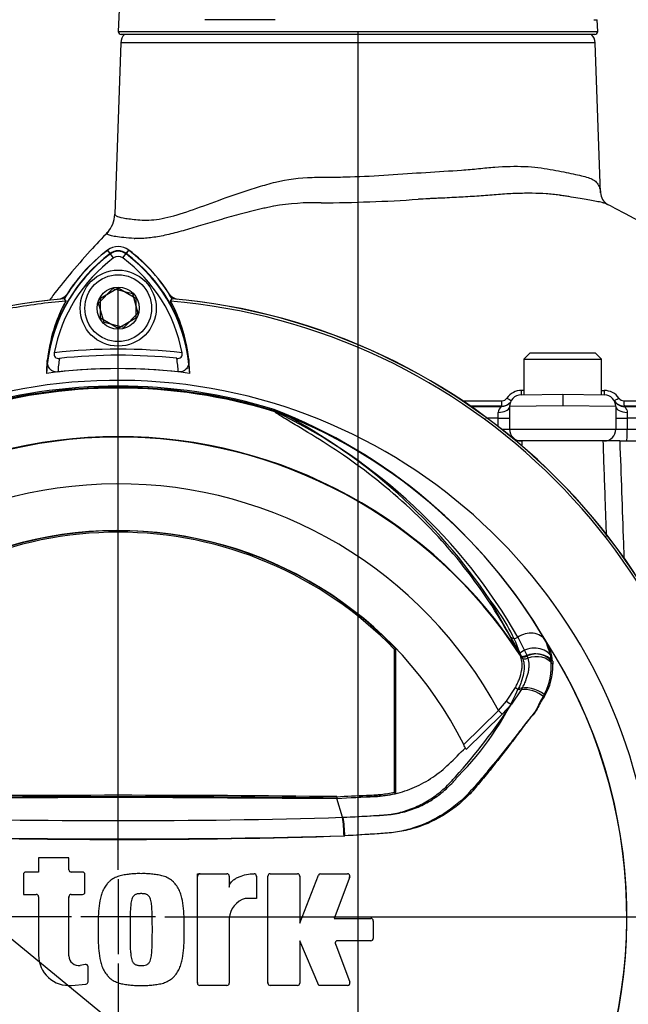
# Paper-space layout 'Sheet1' of a CAD drawing. Units: millimetres. Extents: x 0 to 2970, y 0 to 2100.
# Drawn here: x 1709 to 1813, y 980 to 1148 of the extents above; entities that cross this region are included whole.
import ezdxf
from ezdxf.enums import TextEntityAlignment as Align
from ezdxf.lldxf.tags import DXFTag

# ---------------------------------------------------------------- set-up
doc = ezdxf.new("R2010")
doc.units = ezdxf.units.MM
doc.header["$LTSCALE"] = 5
for name, color, linetype in [('center line', 7, 'Continuous'), ('Default', 7, 'Continuous'), ('tangent', 7, 'Continuous'), ('TSH-1', 7, 'Continuous'), ('visible', 7, 'Continuous')]:
    doc.layers.add(name, color=color, linetype=linetype)
doc.styles.add('SEACAD_Arial', font='arial.ttf')
tags = doc.linetypes.add('CENTER2', pattern=[28.575, 19.05, -3.175, 3.175, -3.175]).pattern_tags.tags
tags[10:11] = [DXFTag(74, 4), DXFTag(75, 0), DXFTag(340, '0'), DXFTag(46, 0.0), DXFTag(50, 0.0), DXFTag(44, 0.0), DXFTag(45, 0.0)]
tags[8:9] = [DXFTag(74, 4), DXFTag(75, 0), DXFTag(340, '0'), DXFTag(46, 0.0), DXFTag(50, 0.0), DXFTag(44, 0.0), DXFTag(45, 0.0)]
tags[6:7] = [DXFTag(74, 4), DXFTag(75, 0), DXFTag(340, '0'), DXFTag(46, 0.0), DXFTag(50, 0.0), DXFTag(44, 0.0), DXFTag(45, 0.0)]
tags[4:5] = [DXFTag(74, 4), DXFTag(75, 0), DXFTag(340, '0'), DXFTag(46, 0.0), DXFTag(50, 0.0), DXFTag(44, 0.0), DXFTag(45, 0.0)]
doc.dimstyles.new('ISO-InstDr', dxfattribs={"dimtxt": 16, "dimasz": 22.4, "dimexe": 8, "dimexo": 8, "dimgap": 4, "dimtad": 1, "dimdec": 0, "dimzin": 0, "dimdsep": 46, "dimtxsty": 'SEACAD_Arial', "dimblk1": '_SE_FILLED', "dimblk2": '_SE_FILLED', "dimsah": 1, "dimcen": 8, "dimadec": 0, "dimazin": 0, "dimtfac": 0.5, "dimtofl": 0, "dimtmove": 0, "dimatfit": 3, "dimfxl": 1, "dimtzin": 0, "dimarcsym": 0})

# ---------------------------------------------------------------- blocks, each defined once
blk = doc.blocks.new('SE4')
at = {"layer": 'center line', "color": 7, "linetype": 'CENTER2'}
for p, q in [((1766.92, 1146.18), (1766.92, 699.31)), ((1725.92, 1003.06), (1725.92, 1102.39)), ((1725.92, 1001.46), (1725.92, 988.66)), ((1717.92, 995.06), (1618.59, 995.06)), ((1732.32, 995.06), (1719.52, 995.06)), ((1733.92, 995.06), (1833.25, 995.06)), ((1725.92, 987.06), (1725.92, 887.73))]:
    blk.add_line(p, q, dxfattribs=at)
at = {"layer": 'tangent', "color": 7, "linetype": 'Continuous'}
for p, q in [((1752.76, 1148.36), (1740.76, 1148.36)), ((1807.24, 1148.36), (1807.84, 1148.36)), ((1725.94, 1146.36), (1807.91, 1146.36)), ((1807.49, 1144.43), (1726.36, 1144.43)), ((1724.58, 1108.35), (1724.11, 1108.98)), ((1727.26, 1108.35), (1727.73, 1108.98)), ((1724.54, 1108.4), (1724.13, 1108.96)), ((1725.11, 1107.65), (1724.54, 1108.4)), ((1726.74, 1107.65), (1727.3, 1108.4)), ((1727.3, 1108.4), (1727.72, 1108.96)), ((1786.16, 1082.25), (1791.42, 1082.25)), ((1791.42, 1082.25), (1791.5, 1082.33)), ((1801.92, 1082.36), (1792.84, 1082.24)), ((1811.01, 1082.24), (1801.92, 1082.36)), ((1812.42, 1082.33), (1812.46, 1082.26)), ((1830.74, 1082.33), (1812.42, 1082.33)), ((1812.46, 1082.26), (1829.91, 1082.26)), ((1790.91, 1080.25), (1788.72, 1080.25)), ((1790.91, 1080.25), (1792.84, 1080.25)), ((1790.91, 1078.83), (1790.91, 1080.25)), ((1811.01, 1080.26), (1812.94, 1080.26)), ((1829.94, 1080.26), (1812.94, 1080.26)), ((1812.94, 1080.26), (1812.94, 1078.36)), ((1791.5, 1078.36), (1792.84, 1078.36)), ((1792.84, 1078.36), (1811.01, 1078.36)), ((1811.01, 1078.36), (1812.94, 1078.36)), ((1812.94, 1078.36), (1829.94, 1078.36)), ((1794.57, 1039.84), (1792.93, 1042.95)), ((1794.26, 1042.81), (1795.82, 1039.63)), ((1794.59, 1039.8), (1794.57, 1039.84)), ((1794.75, 1039.46), (1794.59, 1039.8)), ((1795.82, 1039.63), (1795.84, 1039.59)), ((1795.84, 1039.59), (1795.97, 1039.23)), ((1799.78, 1039.79), (1799.93, 1038.79)), ((1800.21, 1038.7), (1800.24, 1038.23)), ((1792.3, 1031.9), (1793.84, 1034.24)), ((1794.81, 1033.84), (1793.14, 1031.37)), ((1790.96, 1030.31), (1792.3, 1031.9)), ((1784.99, 1024.5), (1790.96, 1030.31)), ((1791.58, 1029.66), (1790.96, 1030.31)), ((1793.14, 1031.37), (1791.58, 1029.66)), ((1791.58, 1029.66), (1785.41, 1023.64))]:
    blk.add_line(p, q, dxfattribs=at)
blk.add_circle((1725.92, 995.06), 0.0537, dxfattribs=at)
for centre, radius, start, end in [((1759.01, 1388.97), 271.91, 270.3382, 273.8434), ((1786.94, 940.64), 177.29, 92.5926, 93.1363), ((1752.59, 1116.05), 0.447, 98.5052, 105.6432), ((1759.5, 1075.54), 41.54, 88.4564, 99.6667), ((1728.78, 1112.13), 1.17, 264.3335, 269.0296), ((1741.05, 1086.4), 27.5, 126.8699, 171.9315), ((1725.92, 1106.56), 2.3, 53.1301, 126.8699), ((1710.95, 1086.54), 27.3, 7.8333, 53.1964), ((1725.92, 995.06), 97, 83.5366, 96.4832), ((1741.05, 1086.4), 25.5, 170.7906, 176.0508), ((1710.95, 1086.54), 25.3, 3.6648, 8.9615), ((1725.92, 995.06), 90.46, 71.9346, 108.0654), ((1725.92, 995.06), 90.68, 72.8855, 107.1145), ((1725.92, 995.06), 90.49, 72.9403, 107.0597), ((1725.92, 995.06), 90.34, 72.7651, 107.2865), ((1794.91, 1081.93), 3.07, 90.2661, 145.0664), ((1832.1, -1039.75), 2125.08, 90.99224, 91.00322), ((1844.59, 3398.53), 2313.81, 269.10745, 269.11934), ((1809.02, 1081.92), 3.07, 35.0154, 89.7591), ((1792.27, 1081.17), 1.37, 128.399, 177.0278), ((1791.55, 1084.27), 1.02, 269.2767, 325.0603), ((1812.37, 1084.27), 1.02, 215.0412, 270.7592), ((1719.88, 995.77), 91.78, 30.3926, 69.1997), ((1751.54, 1080.44), 1.46, 38.357, 50.6896), ((1750.96, 1079.01), 2.97, 50.7743, 59.4508), ((1711.75, 995.56), 95.09, 29.7988, 64.3983), ((1654.07, 1080.27), 136.84, 359.9893, 0.4062), ((1863.8, 1080.28), 50.85, 178.912, 180.0281), ((1725.92, 995.06), 81.96, 33.0862, 147.7158), ((1725.92, 995.06), 82.05, 32.6608, 147.3392), ((1725.92, 995.06), 73.97, 28.4569, 152.0488), ((1764.1, 1028.8), 32.56, 20.3507, 38.8263), ((1789.25, 1037.51), 10.77, 12.2203, 29.0107), ((1791.19, 1037.66), 9.07, 6.6194, 30.0812), ((1725.92, 995.06), 87, 329.7903, 32.8108), ((1789.84, 1037.81), 10.14, 331.7563, 5.5545), ((1790.49, 1037.85), 9.76, 327.5891, 2.2415), ((1748.25, 1054.79), 50.56, 315.0874, 335.7152), ((1705.71, 1089.01), 104.73, 318.0385, 326.605), ((1725.92, 2281.5), 1270.03, 268.27012, 271.72988), ((1725.92, 2243.44), 1235.18, 268.20219, 271.79781), ((1725.93, 2364.41), 1356.07, 268.36523, 271.63117)]:
    blk.add_arc(centre, radius, start, end, dxfattribs=at)
for centre, major_axis, ratio, start_param, end_param in [((1794.86, 1085.24), (0.017, -1), 0.031219, 0, 1.3286), ((1809.06, 1085.24), (-0.017, -1), 0.031321, 4.96228, 6.283185), ((1790.84, 1082.24), (-2, 0.01), 0.49788, 1.604206, 3.064301), ((1791.5, 1083.33), (0, -1), 0.034982, 0.034952, 1.486978), ((1792.35, 1083.81), (-0.851, 0.524), 0.087781, 1.665633, 2.791835), ((1811.57, 1083.81), (-0.852, -0.524), 0.091243, 0, 1.473856), ((1812.47, 1084.26), (-1.73, -1.01), 0.999181, 0, 0.514752), ((1813.01, 1082.24), (-2, 0), 0.495506, 0, 1.540473), ((1812.42, 1083.33), (0, -1), 0.035015, 4.798966, 6.248233), ((1752.99, 1082.3), (-0.772, -0.636), 0.993948, 0.583441, 0.735917), ((1812.87, 1078.36), (0, 2), 0.034899, 3.141593, 4.712389), ((1796.1, 1040.31), (3.03, 1.75), 0.886981, 0.056716, 1.66931), ((1793.74, 1043.53), (0.876, 0.483), 0.886564, 3.272784, 4.827093), ((1796.84, 1038.01), (3.4, 0.82), 0.833983, 0.365758, 2.066351), ((1797.02, 1037.07), (3.47, 0.47), 0.824643, 0.47162, 2.076042), ((1797.27, 1036.98), (3.46, 0.51), 0.848447, 0.44551, 1.874153), ((1795.41, 1040.39), (0.89, 0.457), 0.862982, 3.261659, 4.734332), ((1795.43, 1040.35), (0.89, 0.456), 0.862658, 3.261527, 4.731378), ((1795.58, 1039.99), (-0.941, -0.339), 0.858731, 0.262379, 1.673957), ((1797.32, 1036.54), (3.49, 0.32), 0.843587, 0.503016, 1.89098), ((1794.32, 1034.52), (-0.855, 0.519), 0.50442, 1.30042, 2.446534), ((1796.51, 1031.83), (3.3, -1.18), 0.615855, 1.052513, 2.490131), ((1796.52, 1031.48), (3.22, -1.37), 0.612464, 1.101674, 2.366839), ((1792.52, 1032.01), (-0.775, 0.632), 0.226753, 1.480442, 2.674554)]:
    blk.add_ellipse(centre, major_axis=major_axis, ratio=ratio, start_param=start_param, end_param=end_param, dxfattribs=at)
for points, knots in [([(1725.33, 1115.13), (1725.33, 1114.99), (1725.48, 1114.86), (1726.1, 1114.62), (1726.58, 1114.51), (1727.87, 1114.31), (1728.69, 1114.22), (1730.6, 1114.06), (1731.7, 1114.09), (1734.19, 1114.5), (1735.59, 1114.87), (1738.57, 1115.83), (1740.15, 1116.41), (1743.49, 1117.63), (1745.27, 1118.28), (1748.02, 1119.2), (1748.96, 1119.49), (1750.87, 1120.07), (1751.83, 1120.36), (1754.8, 1121.11), (1756.93, 1121.34), (1760.16, 1121.46), (1761.24, 1121.45), (1763.41, 1121.46), (1764.49, 1121.48), (1767.76, 1121.58), (1769.95, 1121.69), (1774.31, 1121.97), (1776.44, 1122.14), (1780.61, 1122.39), (1782.65, 1122.51), (1785.63, 1122.74), (1786.6, 1122.82), (1788.49, 1123), (1789.4, 1123.11), (1792.09, 1123.31), (1793.79, 1123.34), (1796.2, 1123.24), (1796.96, 1123.19), (1798.43, 1123.01), (1799.12, 1122.89), (1801.1, 1122.53), (1802.29, 1122.3), (1804.39, 1121.87), (1805.27, 1121.66), (1806.71, 1121.26), (1807.27, 1121.03), (1807.86, 1120.37), (1808.02, 1120.1), (1808.26, 1119.57), (1808.33, 1119.3), (1808.38, 1118.96), (1808.38, 1118.9), (1808.38, 1118.83)], [0.1576771, 0.1576771, 0.1576771, 0.1576771, 0.1875, 0.1875, 0.21875, 0.21875, 0.25, 0.25, 0.28125, 0.28125, 0.3125, 0.3125, 0.34375, 0.34375, 0.375, 0.375, 0.390625, 0.390625, 0.40625, 0.40625, 0.4375, 0.4375, 0.453125, 0.453125, 0.46875, 0.46875, 0.5, 0.5, 0.53125, 0.53125, 0.5625, 0.5625, 0.578125, 0.578125, 0.59375, 0.59375, 0.625, 0.625, 0.640625, 0.640625, 0.65625, 0.65625, 0.6875, 0.6875, 0.71875, 0.71875, 0.75, 0.75, 0.765625, 0.765625, 0.78125, 0.78125, 0.7853066, 0.7853066, 0.7853066, 0.7853066]), ([(1801.3, 1118.37), (1800.96, 1118.42), (1800.6, 1118.47), (1799.87, 1118.54), (1799.49, 1118.57), (1798.33, 1118.65), (1797.52, 1118.68), (1795.83, 1118.7), (1794.96, 1118.69), (1793.16, 1118.63), (1792.24, 1118.58), (1790.81, 1118.46), (1790.33, 1118.42), (1789.35, 1118.34), (1788.86, 1118.31), (1787.37, 1118.2), (1786.35, 1118.14), (1784.27, 1118.02), (1783.22, 1117.96), (1781.63, 1117.88), (1781.09, 1117.86), (1780.28, 1117.82), (1780.01, 1117.81), (1779.47, 1117.78), (1779.19, 1117.77), (1778.92, 1117.76)], [0, 0, 0, 0, 0.0625, 0.0625, 0.125, 0.125, 0.25, 0.25, 0.375, 0.375, 0.5, 0.5, 0.5625, 0.5625, 0.625, 0.625, 0.75, 0.75, 0.875, 0.875, 0.9375, 0.9375, 0.96875, 0.96875, 1, 1, 1, 1]), ([(1809.6, 1116.8), (1809.44, 1116.88), (1809.27, 1116.94), (1809, 1117.02), (1808.94, 1117.03), (1808.8, 1117.07), (1808.73, 1117.09), (1808.51, 1117.14), (1808.36, 1117.17), (1807.87, 1117.28), (1807.52, 1117.35), (1806.76, 1117.49), (1806.36, 1117.57), (1805.48, 1117.72), (1805.02, 1117.8), (1804.04, 1117.95), (1803.53, 1118.03), (1802.72, 1118.16), (1802.45, 1118.2), (1802.02, 1118.26), (1801.81, 1118.3), (1801.56, 1118.33), (1801.45, 1118.35), (1801.38, 1118.36), (1801.34, 1118.36), (1801.3, 1118.37)], [0.15221, 0.15221, 0.15221, 0.15221, 0.25, 0.25, 0.28125, 0.28125, 0.3125, 0.3125, 0.375, 0.375, 0.5, 0.5, 0.625, 0.625, 0.75, 0.75, 0.875, 0.875, 0.9375, 0.9375, 0.96875, 0.984375, 0.9921875, 0.9921875, 1, 1, 1, 1]), ([(1752.47, 1116.48), (1752.16, 1116.41), (1751.84, 1116.34), (1751.22, 1116.21), (1750.91, 1116.14), (1749.99, 1115.93), (1749.38, 1115.78), (1747.59, 1115.34), (1746.42, 1115.04), (1744.71, 1114.56), (1744.15, 1114.4), (1743.04, 1114.08), (1742.5, 1113.92), (1740.89, 1113.44), (1739.86, 1113.12), (1737.86, 1112.53), (1736.89, 1112.25), (1735.49, 1111.89), (1735.03, 1111.77), (1734.14, 1111.56), (1733.7, 1111.47), (1732.43, 1111.22), (1731.63, 1111.1), (1730.5, 1110.99), (1730.13, 1110.97), (1729.61, 1110.95), (1729.43, 1110.95), (1729.18, 1110.95), (1729.09, 1110.95), (1728.93, 1110.95), (1728.84, 1110.95), (1728.76, 1110.96)], [0, 0, 0, 0, 0.03125, 0.03125, 0.0625, 0.0625, 0.125, 0.125, 0.25, 0.25, 0.3125, 0.3125, 0.375, 0.375, 0.5, 0.5, 0.625, 0.625, 0.6875, 0.6875, 0.75, 0.75, 0.875, 0.875, 0.9375, 0.9375, 0.96875, 0.96875, 0.984375, 0.984375, 1, 1, 1, 1]), ([(1728.67, 1110.96), (1728.01, 1111.01), (1727.42, 1111.06), (1726.37, 1111.17), (1725.91, 1111.22), (1725.14, 1111.34), (1724.83, 1111.4), (1724.46, 1111.5), (1724.35, 1111.54), (1724.18, 1111.61), (1724.11, 1111.65), (1723.95, 1111.76), (1723.92, 1111.83), (1723.97, 1111.94), (1723.98, 1111.96), (1724.01, 1111.99)], [0, 0, 0, 0, 0.125, 0.125, 0.25, 0.25, 0.375, 0.375, 0.4375, 0.4375, 0.5, 0.5, 0.625, 0.625, 0.6632974, 0.6632974, 0.6632974, 0.6632974]), ([(1812.38, 1083.25), (1813.05, 1083.25), (1813.72, 1083.25), (1814.38, 1083.25), (1817.05, 1083.25), (1819.71, 1083.24), (1822.38, 1083.24), (1825.15, 1083.24), (1827.93, 1083.25), (1830.7, 1083.25)], [0, 0, 0, 0, 0.109109, 0.109109, 0.109109, 0.545543, 0.545543, 0.545543, 1, 1, 1, 1]), ([(1812.46, 1082.26), (1812.46, 1082.25), (1812.49, 1082.22), (1812.58, 1082.12), (1812.64, 1082.05), (1812.77, 1081.88), (1812.83, 1081.78), (1812.92, 1081.54), (1812.95, 1081.4), (1812.95, 1081.25)], [0, 0, 0, 0, 0.25, 0.25, 0.5, 0.5, 0.75, 0.75, 1, 1, 1, 1]), ([(1792.93, 1042.95), (1790.28, 1047.76), (1787.22, 1052.23), (1780.48, 1060.39), (1776.8, 1064.08), (1769.23, 1070.59), (1765.32, 1073.41), (1759.85, 1076.94), (1758.09, 1078), (1755.71, 1079.42), (1754.96, 1079.87), (1753.94, 1080.48), (1753.62, 1080.68), (1753.06, 1081.04), (1752.79, 1081.22), (1752.69, 1081.34)], [0, 0, 0, 0, 0.25, 0.25, 0.5, 0.5, 0.75, 0.75, 0.875, 0.875, 0.9375, 0.9375, 0.96875, 0.96875, 1, 1, 1, 1]), ([(1809.43, 1060.05), (1809.35, 1062.18), (1809.28, 1064.31), (1809.2, 1066.44), (1809.08, 1069.74), (1808.97, 1073.05), (1808.85, 1076.36)], [0.5826064, 0.5826064, 0.5826064, 0.5826064, 0.745975, 0.745975, 0.745975, 1, 1, 1, 1]), ([(1811.68, 1076.36), (1811.89, 1070.53), (1812.1, 1064.69), (1812.31, 1058.86), (1812.34, 1058.01), (1812.37, 1057.15), (1812.4, 1056.3)], [0, 0, 0, 0, 0.4490939, 0.4490939, 0.4490939, 0.5147806, 0.5147806, 0.5147806, 0.5147806]), ([(1793.84, 1034.24), (1793.98, 1034.49), (1794.11, 1034.74), (1794.33, 1035.24), (1794.44, 1035.48), (1794.7, 1036.2), (1794.83, 1036.66), (1794.94, 1037.32), (1794.97, 1037.54), (1794.99, 1037.96), (1794.99, 1038.16), (1794.96, 1038.75), (1794.88, 1039.12), (1794.75, 1039.46)], [0, 0, 0, 0, 0.125, 0.125, 0.25, 0.25, 0.5, 0.5, 0.625, 0.625, 0.75, 0.75, 1, 1, 1, 1]), ([(1795.97, 1039.23), (1796.07, 1038.87), (1796.12, 1038.5), (1796.13, 1037.89), (1796.12, 1037.68), (1796.08, 1037.25), (1796.04, 1037.02), (1795.9, 1036.34), (1795.75, 1035.87), (1795.46, 1035.13), (1795.35, 1034.88), (1795.1, 1034.37), (1794.96, 1034.11), (1794.81, 1033.84)], [0, 0, 0, 0, 0.25, 0.25, 0.375, 0.375, 0.5, 0.5, 0.75, 0.75, 0.875, 0.875, 1, 1, 1, 1]), ([(1798.73, 1032.62), (1798.53, 1032.31), (1798.31, 1032), (1797.91, 1031.31), (1797.74, 1030.92), (1797.35, 1030.21), (1797.12, 1029.88), (1796.57, 1029.25), (1796.28, 1028.93), (1795.45, 1027.91), (1794.91, 1027.19), (1793.79, 1025.75), (1793.23, 1025.03), (1791.51, 1022.86), (1790.35, 1021.42), (1788.55, 1019.28), (1787.95, 1018.57), (1786.73, 1017.15), (1786.12, 1016.44), (1784.12, 1014.44), (1782.61, 1013.25), (1779.37, 1011.32), (1777.58, 1010.55), (1774.85, 1009.78), (1773.93, 1009.59), (1772.07, 1009.32), (1771.13, 1009.27), (1768.31, 1009.09), (1766.42, 1008.98), (1764.53, 1008.89)], [0, 0, 0, 0, 0.03125, 0.03125, 0.0625, 0.0625, 0.09375, 0.09375, 0.125, 0.125, 0.1875, 0.1875, 0.25, 0.25, 0.375, 0.375, 0.4375, 0.4375, 0.5, 0.5, 0.625, 0.625, 0.75, 0.75, 0.8125, 0.8125, 0.875, 0.875, 1, 1, 1, 1]), ([(1798.77, 1033.01), (1798.6, 1032.7), (1798.39, 1032.38), (1797.99, 1031.7), (1797.83, 1031.31), (1797.47, 1030.57), (1797.28, 1030.2), (1796.79, 1029.54), (1796.5, 1029.23), (1795.68, 1028.21), (1795.15, 1027.47), (1794.06, 1026), (1793.51, 1025.26), (1791.83, 1023.05), (1790.68, 1021.58), (1788.92, 1019.39), (1788.32, 1018.66), (1787.11, 1017.22), (1786.5, 1016.49), (1784.5, 1014.46), (1783.01, 1013.28), (1779.76, 1011.33), (1777.97, 1010.56), (1775.21, 1009.8), (1774.28, 1009.61), (1772.38, 1009.35), (1771.42, 1009.3), (1768.53, 1009.1), (1766.6, 1008.98), (1764.67, 1008.87)], [0, 0, 0, 0, 0.03125, 0.03125, 0.0625, 0.0625, 0.09375, 0.09375, 0.125, 0.125, 0.1875, 0.1875, 0.25, 0.25, 0.375, 0.375, 0.4375, 0.4375, 0.5, 0.5, 0.625, 0.625, 0.75, 0.75, 0.8125, 0.8125, 0.875, 0.875, 1, 1, 1, 1]), ([(1764.26, 1012.05), (1766.04, 1012.13), (1767.82, 1012.22), (1770.04, 1012.35), (1770.48, 1012.37), (1771.37, 1012.43), (1771.81, 1012.47), (1773.12, 1012.65), (1773.99, 1012.83), (1775.28, 1013.22), (1775.7, 1013.36), (1776.55, 1013.69), (1776.96, 1013.87), (1778.17, 1014.45), (1778.94, 1014.89), (1780.04, 1015.64), (1780.39, 1015.9), (1781.09, 1016.46), (1781.43, 1016.75), (1782.08, 1017.35), (1782.4, 1017.67), (1782.86, 1018.15), (1783.08, 1018.4), (1783.33, 1018.69), (1783.44, 1018.82), (1783.51, 1018.9), (1783.55, 1018.95), (1783.58, 1018.99)], [0, 0, 0, 0, 0.25, 0.25, 0.3125, 0.3125, 0.375, 0.375, 0.5, 0.5, 0.5625, 0.5625, 0.625, 0.625, 0.75, 0.75, 0.8125, 0.8125, 0.875, 0.875, 0.9375, 0.9375, 0.96875, 0.984375, 0.992187, 0.992187, 1, 1, 1, 1]), ([(1764.35, 1012.03), (1766.19, 1012.13), (1768.02, 1012.23), (1770.31, 1012.37), (1770.77, 1012.4), (1771.46, 1012.45), (1771.69, 1012.46), (1772.14, 1012.5), (1772.37, 1012.52), (1773.5, 1012.66), (1774.39, 1012.84), (1775.69, 1013.22), (1776.12, 1013.37), (1776.97, 1013.69), (1777.4, 1013.87), (1778.63, 1014.46), (1779.4, 1014.92), (1780.87, 1015.93), (1781.57, 1016.49), (1782.55, 1017.42), (1782.87, 1017.74), (1783.33, 1018.24), (1783.48, 1018.41), (1783.77, 1018.75), (1783.91, 1018.92), (1784.05, 1019.1)], [0, 0, 0, 0, 0.25, 0.25, 0.3125, 0.3125, 0.34375, 0.34375, 0.375, 0.375, 0.5, 0.5, 0.5625, 0.5625, 0.625, 0.625, 0.75, 0.75, 0.875, 0.875, 0.9375, 0.9375, 0.96875, 0.96875, 1, 1, 1, 1])]:
    blk.add_open_spline(points, degree=3, knots=knots, dxfattribs=at)
for points in [[(1784.76, 1083.25), (1787.02, 1083.25), (1789.28, 1083.25), (1791.53, 1083.25)], [(1794.92, 1076.36), (1794.92, 1076.09), (1794.91, 1075.81), (1794.9, 1075.54)]]:
    blk.add_open_spline(points, degree=3, dxfattribs=at)
at = {"layer": 'visible', "color": 7, "linetype": 'Continuous'}
for p, q in [((1726.07, 1150.03), (1725.94, 1146.36)), ((1807.91, 1146.36), (1807.84, 1148.36)), ((1726.36, 1144.43), (1725.33, 1115.12)), ((1807.41, 1145.85), (1726.44, 1145.85)), ((1808.39, 1118.79), (1807.49, 1144.43)), ((1722.57, 1099.92), (1724.99, 1102.4)), ((1722.92, 1100.79), (1725.92, 1102.53)), ((1724.99, 1102.4), (1728.35, 1101.54)), ((1725.92, 1102.53), (1728.92, 1100.79)), ((1716.7, 1100.68), (1716.97, 1100.26)), ((1722.92, 1097.33), (1722.92, 1100.79)), ((1728.35, 1101.54), (1729.28, 1098.2)), ((1728.92, 1100.79), (1728.92, 1097.33)), ((1734.88, 1100.26), (1735.14, 1100.68)), ((1734.88, 1100.26), (1735.12, 1100.66)), ((1723.5, 1096.59), (1722.57, 1099.92)), ((1725.92, 1095.6), (1722.92, 1097.33)), ((1728.92, 1097.33), (1725.92, 1095.6)), ((1729.28, 1098.2), (1726.86, 1095.73)), ((1726.86, 1095.73), (1723.5, 1096.59)), ((1796.3, 1091.36), (1795.3, 1090.36)), ((1807.55, 1091.36), (1796.3, 1091.36)), ((1808.55, 1090.36), (1807.55, 1091.36)), ((1795.3, 1090.36), (1808.55, 1090.36)), ((1795.3, 1090.36), (1795.3, 1084.25)), ((1808.55, 1084.25), (1808.55, 1090.36)), ((1794.8, 1084.24), (1801.92, 1084.36)), ((1801.92, 1084.36), (1809.05, 1084.24)), ((1801.92, 1084.36), (1801.92, 1082.36)), ((1791.5, 1082.33), (1786.04, 1082.33)), ((1792.84, 1082.24), (1792.84, 1078.36)), ((1811.01, 1082.24), (1811.01, 1078.36)), ((1753.98, 1081.07), (1752.61, 1081.73)), ((1794.84, 1076.36), (1793.93, 1076.36)), ((1809.01, 1076.36), (1794.84, 1076.36)), ((1811.68, 1076.36), (1808.85, 1076.36)), ((1811.68, 1076.36), (1809.01, 1076.36)), ((1811.68, 1076.36), (1829.92, 1076.36)), ((1794.62, 1040.12), (1789.46, 1049.21)), ((1773.14, 1040.77), (1773.37, 1040.86)), ((1773.14, 1016.34), (1773.14, 1040.77)), ((1773.37, 1016.15), (1773.37, 1040.86)), ((1795, 1039.34), (1794.62, 1040.12)), ((1688.53, 1015.28), (1725.92, 1015.51)), ((1725.92, 1015.51), (1763.32, 1015.28)), ((1763.31, 1015.57), (1763.32, 1015.34)), ((1764.26, 1012.05), (1763.32, 1015.28)), ((1773.14, 1016.34), (1773.37, 1016.15)), ((1717.5, 1005.14), (1712.31, 1005.14)), ((1712.31, 1005.14), (1712.31, 1002.68)), ((1717.5, 1003.08), (1717.5, 1005.14)), ((1709.72, 1002.28), (1709.72, 998.86)), ((1712.31, 1002.68), (1710.12, 1002.68)), ((1719.83, 1002.68), (1717.9, 1002.68)), ((1720.23, 999.26), (1720.23, 1002.28)), ((1739.46, 983.7), (1739.46, 1002.41)), ((1739.46, 1002.41), (1744.52, 1002.41)), ((1744.92, 1002.01), (1744.92, 1000.12)), ((1749.56, 1002), (1749.56, 998.18)), ((1751.52, 983.7), (1751.52, 1002.01)), ((1751.92, 1002.41), (1756.58, 1002.41)), ((1756.98, 993.95), (1760.15, 1002.15)), ((1756.98, 1002.01), (1756.98, 993.95)), ((1760.53, 1002.41), (1765.13, 1002.41)), ((1765.51, 1001.87), (1762.84, 994.77)), ((1709.72, 998.86), (1711.91, 998.86)), ((1712.31, 998.46), (1712.31, 988.49)), ((1717.5, 988.35), (1717.5, 998.46)), ((1717.9, 998.86), (1719.83, 998.86)), ((1749.56, 998.18), (1747.65, 998.18)), ((1744.92, 994.77), (1744.92, 983.7)), ((1762.84, 994.77), (1769.13, 994.77)), ((1769.53, 994.37), (1769.53, 991.35)), ((1760.25, 983.3), (1756.98, 990.95)), ((1756.98, 990.95), (1756.98, 983.7)), ((1763.05, 990.4), (1765.51, 983.84)), ((1769.13, 990.95), (1763.42, 990.95)), ((1720.3, 986.9), (1719.43, 986.74)), ((1720.77, 983.94), (1720.77, 986.51)), ((1717.96, 983.32), (1720.4, 983.54)), ((1744.52, 983.3), (1739.86, 983.3)), ((1756.58, 983.3), (1751.92, 983.3)), ((1765.13, 983.3), (1760.25, 983.3))]:
    blk.add_line(p, q, dxfattribs=at)
for radius in [6.5, 5.7, 3.61]:
    blk.add_circle((1725.92, 1099.06), radius, dxfattribs=at)
for centre, radius, start, end in [((1726.44, 1146.35), 0.5, 178, 270), ((1807.41, 1146.35), 0.5, 270, 2), ((1728.35, 1144.36), 2, 132.1598, 178), ((1805.49, 1144.36), 2, 2, 47.8402), ((1810.85, 1118.92), 2.46, 182.3373, 239.5186), ((1720.72, 1115.15), 4.6, 316.2898, 359.366), ((1741.05, 1086.4), 28.22, 126.8699, 149.6045), ((1725.92, 1106.56), 3.02, 53.1301, 126.8699), ((1710.95, 1086.54), 28.02, 30.2988, 53.1947), ((1741.05, 1086.4), 27.44, 126.8699, 176.8248), ((1741.05, 1086.4), 26.56, 126.8699, 169.0534), ((1741.05, 1086.4), 28.2, 126.8699, 149.6301), ((1725.92, 1106.56), 2.23, 53.1301, 126.8699), ((1725.92, 1106.56), 1.35, 53.1301, 126.8699), ((1710.95, 1086.54), 26.35, 10.7207, 53.1988), ((1710.95, 1086.54), 27.23, 2.908, 53.1965), ((1710.95, 1086.54), 27.99, 30.2729, 53.1947), ((1725.92, 995.06), 106.02, 94.9893, 175.0132), ((1725.92, 995.06), 105.99, 94.9824, 175.02), ((1715.26, 1103.04), 2.5, 282.3399, 318.6211), ((1736.59, 1103.04), 2.5, 221.0454, 257.6601), ((1725.92, 995.06), 105.99, 4.9824, 85.02), ((1725.92, 995.06), 106.02, 4.9893, 85.0132), ((1725.92, 995.06), 105.58, 94.8664, 100.1452), ((1725.92, 995.06), 105.58, 94.8664, 100.1452), ((1741, 1087.19), 27.36, 151.4617, 178.4778), ((1741.01, 1087.19), 27.37, 151.465, 173.5583), ((1725.92, 995.06), 105.58, 4.8664, 85.1363), ((1710.99, 1087.33), 27.16, 1.2557, 28.4334), ((1725.92, 995.06), 105.58, 4.8664, 85.1363), ((1710.98, 1087.33), 27.17, 6.2054, 28.4314), ((1725.92, 995.06), 95.95, 84.0074, 96.0146), ((1725.92, 995.06), 93.66, 82.5022, 97.5283), ((1725.92, 995.06), 93.66, 83.7026, 96.3268), ((1725.92, 995.06), 91.66, 191.752, 168.248), ((1794.84, 1082.24), 2, 91, 180.0602), ((1809.01, 1082.24), 2, 0, 89), ((1791.5, 1084.33), 2, 270.0346, 317.2575), ((1812.42, 1084.33), 2, 211.5592, 269.9625), ((1719.13, 995.48), 92.52, 30.7135, 68.7842), ((1709.14, 995.42), 96.67, 33.8087, 62.3665), ((1809.01, 1078.36), 2, 270, 0), ((1725.92, 995.06), 66, 26.4899, 154.0915), ((1725.92, 995.06), 65.95, 43.9889, 136.0111), ((1725.92, 995.06), 65.71, 44.0719, 135.9281), ((1725.92, 995.06), 86.97, 329.8646, 33.2367), ((1725.92, 995.06), 66, 25.6619, 26.4899), ((1725.92, -2043.27), 3058.83, 89.29958, 90.70042), ((1725.92, -2043.27), 3059.07, 89.29971, 90.70029), ((1744.05, 1008.74), 20.48, 0.4162, 9.3073), ((1744.81, 1008.45), 19.87, 1.2128, 10.3995), ((1717.9, 1003.08), 0.4, 180, 270), ((1710.12, 1002.28), 0.4, 90, 180), ((1719.83, 1002.28), 0.4, 0, 90), ((1719.73, 1002.18), 0.5, 0, 12.4454), ((1739.96, 1001.91), 0.5, 90, 180), ((1744.52, 1002.01), 0.4, 0, 90), ((1749.16, 1002), 0.4, 0, 92.5639), ((1749.06, 1001.9), 0.5, 0, 12.7349), ((1751.92, 1002.01), 0.4, 90, 180), ((1756.58, 1002.01), 0.4, 0, 90), ((1756.48, 1001.91), 0.5, 0, 12.4322), ((1760.53, 1002.01), 0.4, 90, 158.8387), ((1765.13, 1002.01), 0.4, 339.444, 90), ((1764.99, 1001.91), 0.5, 339.444, 354.3923), ((1711.91, 998.46), 0.4, 0, 90), ((1717.9, 998.46), 0.4, 90, 180), ((1718, 998.36), 0.5, 167.5561, 180), ((1719.83, 999.26), 0.4, 270, 0), ((1748.72, 994.53), 3.81, 106.3065, 176.3727), ((1769.13, 994.37), 0.4, 0, 90), ((1769.03, 994.27), 0.5, 0, 12.4209), ((1769.13, 991.35), 0.4, 270, 0), ((1763.42, 990.55), 0.4, 90, 200.5555), ((1763.57, 990.45), 0.5, 185.6053, 200.5555), ((1717.5, 988.49), 5.19, 180, 275.1319), ((1719.14, 988.35), 1.64, 180, 280.3809), ((1720.37, 986.51), 0.4, 0, 100.3809), ((1720.27, 986.39), 0.5, 0, 13.5853), ((1725.92, 995.06), 106.02, 184.9893, 265.0132), ((1725.92, 995.06), 105.99, 184.9824, 265.02), ((1725.92, 995.06), 105.58, 184.8664, 265.1363), ((1725.92, 995.06), 105.58, 184.8664, 265.1363), ((1725.92, 995.06), 105.99, 274.9824, 355.02), ((1725.92, 995.06), 106.02, 274.9893, 355.0132), ((1725.92, 995.06), 105.58, 288.575, 355.1363), ((1725.92, 995.06), 105.58, 288.575, 355.1363), ((1720.37, 983.94), 0.4, 275.1319, 0), ((1739.96, 983.8), 0.5, 180, 192.4434), ((1739.86, 983.7), 0.4, 180, 270), ((1744.52, 983.7), 0.4, 270, 0), ((1752.02, 983.8), 0.5, 180, 192.4373), ((1751.92, 983.7), 0.4, 180, 270), ((1756.58, 983.7), 0.4, 270, 0), ((1765.13, 983.7), 0.4, 270, 20.5555)]:
    blk.add_arc(centre, radius, start, end, dxfattribs=at)
for centre, major_axis, ratio, start_param, end_param in [((1791.42, 1084.25), (-1.49, 1.33), 0.998905, 2.298812, 3.123028), ((1812.47, 1084.26), (-1.73, -1.01), 0.999181, 0.514752, 1.041581), ((1794.84, 1078.36), (0, 2), 0.99994, 1.570796, 3.141593)]:
    blk.add_ellipse(centre, major_axis=major_axis, ratio=ratio, start_param=start_param, end_param=end_param, dxfattribs=at)
for points in [[(1809.71, 1116.74), (1809.68, 1116.76), (1809.64, 1116.78), (1809.6, 1116.8)], [(1724.01, 1111.99), (1724.02, 1112), (1724.04, 1112.02), (1724.06, 1112.03)]]:
    blk.add_open_spline(points, degree=3, dxfattribs=at)
for points, knots in [([(1848.87, 1083.25), (1848.79, 1083.94), (1848.66, 1085.15), (1847.87, 1087.51), (1846.77, 1089.58), (1845.57, 1091.29), (1844.79, 1092.27), (1843.8, 1093.43), (1842.7, 1094.58), (1841.76, 1095.51), (1841.07, 1096.2), (1840.63, 1096.68), (1840.37, 1097.03), (1839.82, 1097.62), (1839.04, 1098.38), (1837.92, 1099.37), (1836.44, 1100.57), (1834.73, 1101.84), (1832.99, 1103.09), (1830.66, 1104.67), (1827.51, 1106.7), (1823.37, 1109.19), (1818.38, 1112.04), (1813.6, 1114.66), (1810.79, 1116.16), (1809.7, 1116.74)], [0, 0, 0, 0, 0.022504, 0.046885, 0.090259, 0.113697, 0.131173, 0.142395, 0.177594, 0.223932, 0.269778, 0.323706, 0.381725, 0.432877, 0.47695, 0.52322, 0.562246, 0.586302, 0.614588, 0.651205, 0.70676, 0.775549, 0.857821, 0.953237, 1, 1, 1, 1]), ([(1724.27, 1112.17), (1723.1, 1110.95), (1720.91, 1108.65), (1717.71, 1104.97), (1715.46, 1102.15), (1714.35, 1100.66), (1714.15, 1100.38)], [0, 0, 0, 0, 0.1338617, 0.2987622, 0.4375298, 0.468739, 0.468739, 0.468739, 0.468739]), ([(1714.97, 1091.44), (1714.95, 1091.31), (1714.94, 1091.17), (1714.99, 1090.91), (1715.05, 1090.79), (1715.22, 1090.6), (1715.34, 1090.54), (1715.6, 1090.47), (1715.74, 1090.47), (1715.87, 1090.48)], [0, 0, 0, 0, 0.25, 0.25, 0.5, 0.5, 0.75, 0.75, 1, 1, 1, 1]), ([(1735.94, 1090.48), (1736.07, 1090.47), (1736.21, 1090.48), (1736.47, 1090.54), (1736.59, 1090.61), (1736.76, 1090.79), (1736.82, 1090.92), (1736.87, 1091.18), (1736.87, 1091.31), (1736.84, 1091.45)], [0, 0, 0, 0, 0.25, 0.25, 0.5, 0.5, 0.75, 0.75, 1, 1, 1, 1]), ([(1715.6, 1088.16), (1715.44, 1088.14), (1715.28, 1088.14), (1714.98, 1088.2), (1714.83, 1088.25), (1714.45, 1088.44), (1714.25, 1088.64), (1714.04, 1088.95), (1713.99, 1089.07), (1713.9, 1089.3), (1713.86, 1089.41), (1713.79, 1089.77), (1713.79, 1090.01), (1713.81, 1090.26)], [0, 0, 0, 0, 0.125, 0.125, 0.25, 0.25, 0.5, 0.5, 0.625, 0.625, 0.75, 0.75, 1, 1, 1, 1]), ([(1737.99, 1090.26), (1738.02, 1090.02), (1738.01, 1089.78), (1737.92, 1089.3), (1737.83, 1089.07), (1737.55, 1088.64), (1737.35, 1088.45), (1736.97, 1088.25), (1736.82, 1088.2), (1736.52, 1088.15), (1736.36, 1088.14), (1736.2, 1088.16)], [0, 0, 0, 0, 0.25, 0.25, 0.5, 0.5, 0.75, 0.75, 0.875, 0.875, 1, 1, 1, 1]), ([(1795, 1039.34), (1795.15, 1039.02), (1795.25, 1038.67), (1795.34, 1037.88), (1795.34, 1037.46), (1795.23, 1036.54), (1795.12, 1036.06), (1794.88, 1035.31), (1794.79, 1035.05), (1794.58, 1034.53), (1794.46, 1034.27), (1794.33, 1034)], [0, 0, 0, 0, 0.25, 0.25, 0.5, 0.5, 0.75, 0.75, 0.875, 0.875, 1, 1, 1, 1]), ([(1763.32, 1015.28), (1765.48, 1015.39), (1767.65, 1015.49), (1770.98, 1015.64), (1772.13, 1015.81), (1774.41, 1016.34), (1775.52, 1016.71), (1777.68, 1017.66), (1778.72, 1018.23), (1780.68, 1019.55), (1781.61, 1020.31), (1783.4, 1022.06), (1784.35, 1022.98), (1785.29, 1023.9)], [0, 0, 0, 0, 0.268307, 0.268307, 0.411567, 0.411567, 0.554828, 0.554828, 0.698088, 0.698088, 0.841348, 0.841348, 1, 1, 1, 1]), ([(1763.31, 1015.57), (1765, 1015.65), (1766.68, 1015.73), (1768.79, 1015.83), (1769.21, 1015.85), (1769.69, 1015.87), (1769.74, 1015.87), (1769.8, 1015.88), (1769.8, 1015.88), (1769.81, 1015.88), (1769.81, 1015.88), (1769.82, 1015.88), (1769.82, 1015.88), (1769.84, 1015.88), (1769.86, 1015.88), (1769.9, 1015.88), (1769.92, 1015.88), (1770.05, 1015.89), (1770.16, 1015.9), (1770.47, 1015.92), (1770.68, 1015.94), (1771.64, 1016.04), (1772.39, 1016.17), (1773.14, 1016.34)], [0, 0, 0, 0, 0.511065, 0.511065, 0.639047, 0.639047, 0.655044, 0.655044, 0.656044, 0.656044, 0.657044, 0.657044, 0.659044, 0.659044, 0.663043, 0.663043, 0.671042, 0.671042, 0.703037, 0.703037, 0.767028, 0.767028, 1, 1, 1, 1]), ([(1767.14, 1015.52), (1767.55, 1015.54), (1767.97, 1015.56), (1768.8, 1015.59), (1769.22, 1015.61), (1769.7, 1015.64), (1769.75, 1015.64), (1769.81, 1015.64), (1769.81, 1015.64), (1769.82, 1015.64), (1769.82, 1015.64), (1769.83, 1015.64), (1769.84, 1015.64), (1769.86, 1015.64), (1769.87, 1015.64), (1769.91, 1015.65), (1769.93, 1015.65), (1770.07, 1015.66), (1770.17, 1015.66), (1770.49, 1015.68), (1770.7, 1015.7), (1771.73, 1015.81), (1772.56, 1015.95), (1773.37, 1016.15)], [0.379113, 0.379113, 0.379113, 0.379113, 0.5019498, 0.5019498, 0.6274757, 0.6274757, 0.6431664, 0.6431664, 0.644147, 0.644147, 0.6451277, 0.6451277, 0.6470891, 0.6470891, 0.6510117, 0.6510117, 0.6588571, 0.6588571, 0.6902386, 0.6902386, 0.7530015, 0.7530015, 1, 1, 1, 1]), ([(1729.85, 1002.41), (1729.55, 1002.42), (1729.25, 1002.42), (1728.65, 1002.4), (1728.35, 1002.37), (1727.75, 1002.3), (1727.45, 1002.27), (1726.86, 1002.19), (1726.56, 1002.13), (1725.98, 1001.97), (1725.7, 1001.87), (1725.15, 1001.61), (1724.9, 1001.46), (1724.54, 1001.19), (1724.42, 1001.09), (1724.21, 1000.88), (1724.11, 1000.76), (1723.93, 1000.53), (1723.84, 1000.41), (1723.67, 1000.16), (1723.59, 1000.04), (1723.36, 999.65), (1723.24, 999.37), (1723.04, 998.8), (1722.96, 998.52), (1722.76, 997.64), (1722.68, 997.05), (1722.56, 995.85), (1722.51, 995.25), (1722.47, 994.06), (1722.47, 993.46), (1722.48, 992.86)], [0, 0, 0, 0, 0.0625, 0.0625, 0.125, 0.125, 0.1875, 0.1875, 0.25, 0.25, 0.3125, 0.3125, 0.375, 0.375, 0.40625, 0.40625, 0.4375, 0.4375, 0.46875, 0.46875, 0.5, 0.5, 0.5625, 0.5625, 0.625, 0.625, 0.75, 0.75, 0.875, 0.875, 1, 1, 1, 1]), ([(1737.22, 992.86), (1737.23, 993.46), (1737.23, 994.06), (1737.18, 995.26), (1737.14, 995.86), (1737.02, 997.06), (1736.94, 997.66), (1736.73, 998.53), (1736.65, 998.82), (1736.45, 999.39), (1736.33, 999.67), (1736.1, 1000.06), (1736.01, 1000.18), (1735.84, 1000.43), (1735.75, 1000.55), (1735.57, 1000.78), (1735.47, 1000.9), (1735.26, 1001.11), (1735.14, 1001.2), (1734.9, 1001.38), (1734.78, 1001.47), (1734.52, 1001.62), (1734.38, 1001.69), (1733.98, 1001.88), (1733.7, 1001.98), (1733.12, 1002.13), (1732.82, 1002.19), (1732.23, 1002.27), (1731.93, 1002.3), (1731.34, 1002.37), (1731.04, 1002.4), (1730.45, 1002.42), (1730.15, 1002.42), (1729.85, 1002.41)], [0, 0, 0, 0, 0.125, 0.125, 0.25, 0.25, 0.375, 0.375, 0.4375, 0.4375, 0.5, 0.5, 0.53125, 0.53125, 0.5625, 0.5625, 0.59375, 0.59375, 0.625, 0.625, 0.65625, 0.65625, 0.6875, 0.6875, 0.75, 0.75, 0.8125, 0.8125, 0.875, 0.875, 0.9375, 0.9375, 1, 1, 1, 1]), ([(1744.92, 1000.12), (1744.92, 1000.23), (1744.94, 1000.33), (1745, 1000.54), (1745.04, 1000.64), (1745.2, 1000.92), (1745.35, 1001.09), (1745.67, 1001.37), (1745.85, 1001.5), (1746.22, 1001.72), (1746.41, 1001.81), (1747.02, 1002.05), (1747.43, 1002.17), (1748.28, 1002.34), (1748.71, 1002.39), (1749.15, 1002.4)], [0, 0, 0, 0, 0.0625, 0.0625, 0.125, 0.125, 0.25, 0.25, 0.375, 0.375, 0.5, 0.5, 0.75, 0.75, 1, 1, 1, 1]), ([(1729.85, 999), (1729.77, 999), (1729.7, 998.99), (1729.55, 998.98), (1729.47, 998.98), (1729.32, 998.96), (1729.25, 998.95), (1729.1, 998.92), (1729.03, 998.9), (1728.89, 998.84), (1728.82, 998.81), (1728.69, 998.73), (1728.63, 998.68), (1728.47, 998.52), (1728.39, 998.38), (1728.27, 998.11), (1728.23, 997.96), (1728.16, 997.67), (1728.13, 997.52), (1728.09, 997.22), (1728.07, 997.07), (1728.04, 996.77), (1728.03, 996.62), (1727.99, 996.17), (1727.98, 995.87), (1727.96, 995.27), (1727.95, 994.97), (1727.94, 994.06), (1727.94, 993.46), (1727.94, 992.86)], [0, 0, 0, 0, 0.03125, 0.03125, 0.0625, 0.0625, 0.09375, 0.09375, 0.125, 0.125, 0.15625, 0.15625, 0.1875, 0.1875, 0.25, 0.25, 0.3125, 0.3125, 0.375, 0.375, 0.4375, 0.4375, 0.5, 0.5, 0.625, 0.625, 0.75, 0.75, 1, 1, 1, 1]), ([(1731.76, 992.86), (1731.76, 993.46), (1731.76, 994.06), (1731.74, 994.97), (1731.74, 995.27), (1731.72, 995.87), (1731.71, 996.17), (1731.67, 996.63), (1731.66, 996.78), (1731.63, 997.08), (1731.61, 997.23), (1731.57, 997.53), (1731.54, 997.67), (1731.47, 997.97), (1731.43, 998.11), (1731.3, 998.39), (1731.22, 998.52), (1731.06, 998.68), (1731, 998.73), (1730.88, 998.81), (1730.81, 998.84), (1730.67, 998.9), (1730.6, 998.92), (1730.45, 998.95), (1730.37, 998.96), (1730.22, 998.98), (1730.15, 998.98), (1730, 998.99), (1729.92, 999), (1729.85, 999)], [0, 0, 0, 0, 0.25, 0.25, 0.375, 0.375, 0.5, 0.5, 0.5625, 0.5625, 0.625, 0.625, 0.6875, 0.6875, 0.75, 0.75, 0.8125, 0.8125, 0.84375, 0.84375, 0.875, 0.875, 0.90625, 0.90625, 0.9375, 0.9375, 0.96875, 0.96875, 1, 1, 1, 1]), ([(1722.48, 992.86), (1722.47, 992.25), (1722.47, 991.65), (1722.51, 990.45), (1722.56, 989.85), (1722.68, 988.65), (1722.76, 988.06), (1722.96, 987.18), (1723.05, 986.89), (1723.25, 986.32), (1723.37, 986.04), (1723.6, 985.66), (1723.68, 985.53), (1723.86, 985.29), (1723.94, 985.16), (1724.13, 984.93), (1724.23, 984.81), (1724.44, 984.6), (1724.55, 984.51), (1724.79, 984.33), (1724.92, 984.25), (1725.18, 984.09), (1725.31, 984.02), (1725.72, 983.84), (1726, 983.74), (1726.58, 983.58), (1726.88, 983.52), (1727.47, 983.44), (1727.76, 983.41), (1728.36, 983.34), (1728.65, 983.31), (1729.25, 983.29), (1729.55, 983.3), (1729.85, 983.3)], [0, 0, 0, 0, 0.125, 0.125, 0.25, 0.25, 0.375, 0.375, 0.4375, 0.4375, 0.5, 0.5, 0.53125, 0.53125, 0.5625, 0.5625, 0.59375, 0.59375, 0.625, 0.625, 0.65625, 0.65625, 0.6875, 0.6875, 0.75, 0.75, 0.8125, 0.8125, 0.875, 0.875, 0.9375, 0.9375, 1, 1, 1, 1]), ([(1727.94, 992.86), (1727.94, 992.25), (1727.94, 991.65), (1727.95, 990.75), (1727.96, 990.45), (1727.98, 989.85), (1727.99, 989.55), (1728.02, 989.09), (1728.04, 988.94), (1728.07, 988.65), (1728.09, 988.5), (1728.13, 988.2), (1728.15, 988.05), (1728.22, 987.76), (1728.27, 987.61), (1728.36, 987.4), (1728.39, 987.34), (1728.47, 987.21), (1728.52, 987.15), (1728.63, 987.04), (1728.68, 986.99), (1728.81, 986.91), (1728.88, 986.88), (1729.02, 986.81), (1729.09, 986.79), (1729.24, 986.76), (1729.32, 986.75), (1729.47, 986.73), (1729.54, 986.73), (1729.7, 986.72), (1729.77, 986.71), (1729.85, 986.71)], [0, 0, 0, 0, 0.25, 0.25, 0.375, 0.375, 0.5, 0.5, 0.5625, 0.5625, 0.625, 0.625, 0.6875, 0.6875, 0.75, 0.75, 0.78125, 0.78125, 0.8125, 0.8125, 0.84375, 0.84375, 0.875, 0.875, 0.90625, 0.90625, 0.9375, 0.9375, 0.96875, 0.96875, 1, 1, 1, 1]), ([(1729.85, 983.3), (1730.15, 983.3), (1730.45, 983.29), (1731.05, 983.31), (1731.35, 983.34), (1731.95, 983.41), (1732.24, 983.44), (1732.84, 983.52), (1733.14, 983.58), (1733.71, 983.74), (1734, 983.84), (1734.54, 984.1), (1734.8, 984.25), (1735.16, 984.52), (1735.28, 984.62), (1735.49, 984.83), (1735.58, 984.95), (1735.77, 985.19), (1735.86, 985.31), (1736.03, 985.55), (1736.11, 985.67), (1736.34, 986.06), (1736.46, 986.34), (1736.66, 986.91), (1736.74, 987.19), (1736.94, 988.07), (1737.02, 988.67), (1737.14, 989.86), (1737.18, 990.46), (1737.23, 991.66), (1737.23, 992.26), (1737.22, 992.86)], [0, 0, 0, 0, 0.0625, 0.0625, 0.125, 0.125, 0.1875, 0.1875, 0.25, 0.25, 0.3125, 0.3125, 0.375, 0.375, 0.40625, 0.40625, 0.4375, 0.4375, 0.46875, 0.46875, 0.5, 0.5, 0.5625, 0.5625, 0.625, 0.625, 0.75, 0.75, 0.875, 0.875, 1, 1, 1, 1]), ([(1729.85, 986.71), (1729.93, 986.71), (1730, 986.72), (1730.16, 986.73), (1730.23, 986.73), (1730.46, 986.76), (1730.61, 986.79), (1730.82, 986.88), (1730.89, 986.91), (1731.02, 987), (1731.08, 987.04), (1731.18, 987.15), (1731.23, 987.22), (1731.31, 987.34), (1731.34, 987.41), (1731.43, 987.62), (1731.48, 987.77), (1731.54, 988.06), (1731.57, 988.21), (1731.61, 988.5), (1731.63, 988.65), (1731.66, 988.95), (1731.67, 989.1), (1731.71, 989.55), (1731.72, 989.85), (1731.74, 990.45), (1731.74, 990.75), (1731.76, 991.65), (1731.76, 992.25), (1731.76, 992.86)], [0, 0, 0, 0, 0.03125, 0.03125, 0.0625, 0.0625, 0.125, 0.125, 0.15625, 0.15625, 0.1875, 0.1875, 0.21875, 0.21875, 0.25, 0.25, 0.3125, 0.3125, 0.375, 0.375, 0.4375, 0.4375, 0.5, 0.5, 0.625, 0.625, 0.75, 0.75, 1, 1, 1, 1])]:
    blk.add_open_spline(points, degree=3, knots=knots, dxfattribs=at)
blk = doc.blocks.new('SEANNOT_GROUP101')
at = {"layer": 'Default', "color": 7, "linetype": 'Continuous'}
blk.add_lwpolyline([(1449, 1204.08), (1742.38, 962.73)], dxfattribs=at)
blk = doc.blocks.new('DMBLK39')
at = {"layer": 'Default', "linetype": 'Continuous'}
for points in [[(1990.37, 972.66), (1986.64, 995.06), (1982.91, 972.66)], [(1990.37, 923.46), (1982.91, 923.46), (1986.64, 901.06)]]:
    blk.add_hatch(color=7, dxfattribs=at).paths.add_polyline_path(points)
at = {"layer": 'Default', "color": 7, "linetype": 'Continuous'}
for p, q in [((1807.89, 995.06), (1994.64, 995.06)), ((1986.64, 995.06), (1986.64, 901.06)), ((1837.92, 901.06), (1994.64, 901.06))]:
    blk.add_line(p, q, dxfattribs=at)
at = {"layer": 'Default', "color": 7, "linetype": 'Continuous', "style": 'SEACAD_Arial'}
for s, p in [(')', (1966.64, 981.98)), ('3.70"', (1966.64, 922.15)), ('94', (1947.44, 922.15)), ('(', (1966.64, 906.85))]:
    blk.add_text(s, height=16, rotation=90, dxfattribs=at).set_placement(p, align=Align.TOP_LEFT)
blk = doc.blocks.new('_SE_FILLED')
at = {"color": 0}
blk.add_line((0, 0), (-1, 0), dxfattribs=at)
blk.add_solid([(0, 0), (-1, -0.1665), (-1, 0.1665), (0, 0)], dxfattribs=at)
blk = doc.blocks.new('DMBLK44')
at = {"layer": 'Default', "linetype": 'Continuous'}
for points in [[(2051.34, 1123.45), (2047.6, 1145.85), (2043.87, 1123.45)], [(2051.34, 923.46), (2043.87, 923.46), (2047.6, 901.06)]]:
    blk.add_hatch(color=7, dxfattribs=at).paths.add_polyline_path(points)
at = {"layer": 'Default', "color": 7, "linetype": 'Continuous'}
for p, q in [((1815.41, 1145.85), (2055.6, 1145.85)), ((2047.6, 901.06), (2047.6, 1145.85)), ((1837.92, 901.06), (2055.6, 901.06))]:
    blk.add_line(p, q, dxfattribs=at)
at = {"layer": 'Default', "color": 7, "linetype": 'Continuous', "style": 'SEACAD_Arial'}
for s, p in [(')', (2027.6, 1057.37)), ('9.64"', (2027.6, 997.54)), ('245', (2008.4, 997.54)), ('(', (2027.6, 982.24))]:
    blk.add_text(s, height=16, rotation=90, dxfattribs=at).set_placement(p, align=Align.TOP_LEFT)
blk = doc.blocks.new('DMBLK56')
at = {"layer": 'Default', "linetype": 'Continuous'}
for points in [[(1789.32, 1241.64), (1766.92, 1237.91), (1789.32, 1234.17)], [(1963.28, 1241.64), (1963.28, 1234.17), (1985.68, 1237.91)]]:
    blk.add_hatch(color=7, dxfattribs=at).paths.add_polyline_path(points)
at = {"layer": 'Default', "color": 7, "linetype": 'Continuous'}
for p, q in [((1766.92, 1154.18), (1766.92, 1245.91)), ((1985.68, 1104.01), (1985.68, 1245.91)), ((1766.92, 1237.91), (1985.68, 1237.91))]:
    blk.add_line(p, q, dxfattribs=at)
at = {"layer": 'Default', "color": 7, "linetype": 'Continuous', "style": 'SEACAD_Arial'}
for s, p in [('219', (1850.39, 1277.11)), ('(', (1835.09, 1257.91)), (')', (1910.22, 1257.91)), ('8.61"', (1850.39, 1257.91))]:
    blk.add_text(s, height=16, dxfattribs=at).set_placement(p, align=Align.TOP_LEFT)
blk = doc.blocks.new('DMBLK57')
at = {"layer": 'Default', "linetype": 'Continuous'}
for points in [[(1607.82, 1241.64), (1585.42, 1237.91), (1607.82, 1234.17)], [(1744.52, 1241.64), (1744.52, 1234.17), (1766.92, 1237.91)]]:
    blk.add_hatch(color=7, dxfattribs=at).paths.add_polyline_path(points)
at = {"layer": 'Default', "color": 7, "linetype": 'Continuous'}
for p, q in [((1585.42, 905.06), (1585.42, 1245.91)), ((1766.92, 1154.18), (1766.92, 1245.91)), ((1766.92, 1237.91), (1585.42, 1237.91))]:
    blk.add_line(p, q, dxfattribs=at)
at = {"layer": 'Default', "color": 7, "linetype": 'Continuous', "style": 'SEACAD_Arial'}
for s, p in [('182', (1650.26, 1277.11)), ('(', (1634.96, 1257.91)), (')', (1710.09, 1257.91)), ('7.15"', (1650.26, 1257.91))]:
    blk.add_text(s, height=16, dxfattribs=at).set_placement(p, align=Align.TOP_LEFT)
blk = doc.blocks.new('DMBLK58')
at = {"layer": 'Default', "linetype": 'Continuous'}
for points in [[(1518.32, 1289.64), (1495.92, 1285.91), (1518.32, 1282.17)], [(1744.52, 1289.64), (1744.52, 1282.17), (1766.92, 1285.91)]]:
    blk.add_hatch(color=7, dxfattribs=at).paths.add_polyline_path(points)
at = {"layer": 'Default', "color": 7, "linetype": 'Continuous'}
for p, q in [((1495.92, 1107.06), (1495.92, 1293.91)), ((1766.92, 1154.18), (1766.92, 1293.91)), ((1766.92, 1285.91), (1495.92, 1285.91))]:
    blk.add_line(p, q, dxfattribs=at)
at = {"layer": 'Default', "color": 7, "linetype": 'Continuous', "style": 'SEACAD_Arial'}
for s, p in [('271', (1599.25, 1325.11)), ('(', (1583.95, 1305.91)), (')', (1671.6, 1305.91)), ('10.67"', (1599.25, 1305.91))]:
    blk.add_text(s, height=16, dxfattribs=at).set_placement(p, align=Align.TOP_LEFT)

psp = doc.layouts.new('Sheet1')

# ---------------------------------------------------------------- block references
at = {"layer": 'Default'}
psp.add_blockref('SEANNOT_GROUP101', (0, 0), dxfattribs=at)
at = {"layer": 'TSH-1'}
psp.add_blockref('SE4', (0, 0), dxfattribs=at)

# ---------------------------------------------------------------- dimensions: what is measured, and where the dimension line sits
at = {"layer": 'Default', "color": 7, "linetype": 'Continuous'}
for base, p1, p2, picture, middle in [((1495.92, 1285.91), (1766.92, 1146.18), (1495.92, 1099.06), 'DMBLK58', (1631.42, 1285.91)), ((1585.42333991, 1237.90610088), (1766.92333991, 1146.18249675), (1585.42333991, 897.06269776), 'DMBLK57', (1676.1733404, 1237.90610088)), ((1985.68, 1237.91), (1766.92, 1146.18), (1985.68, 1096.01), 'DMBLK56', (1876.3, 1237.91))]:
    dim = psp.add_linear_dim(base=base, p1=p1, p2=p2, text='\\A1;<>', dimstyle='ISO-InstDr', override={"dimpost": '\\X'}, dxfattribs=at)
    dim.commit()
    dim.dimension.update_dxf_attribs({"geometry": picture, "text_midpoint": middle, "dimtype": 160})
for base, p1, p2, picture, middle in [((2047.6, 1145.85), (1829.92, 901.06), (1807.41, 1145.85), 'DMBLK44', (2047.6, 1023.45)), ((1829.92, 948.06), (1799.89, 995.06), (1829.92, 901.06), 'DMBLK39', (1986.64, 948.06))]:
    dim = psp.add_linear_dim(base=base, p1=p1, p2=p2, angle=90, text='\\A1;<>', dimstyle='ISO-InstDr', override={"dimpost": '\\X'}, dxfattribs=at)
    dim.commit()
    dim.dimension.update_dxf_attribs({"geometry": picture, "text_midpoint": middle, "dimtype": 160})

doc.saveas('drawing.dxf')
